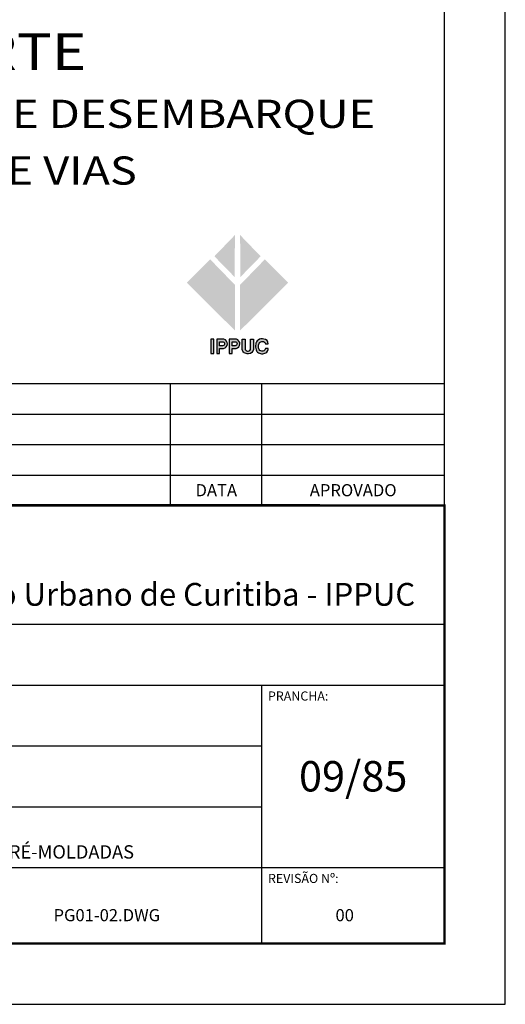
# Model space of a CAD drawing. Extents: x -2117 to 9174, y 1137 to 9867.
# Drawn here: x 8775 to 9174, y 1137 to 1946 of the extents above; entities that cross this region are included whole.
import ezdxf
from ezdxf.enums import TextEntityAlignment as Align

# ---------------------------------------------------------------- set-up
doc = ezdxf.new("R2010")
doc.units = 0
doc.header["$LTSCALE"] = 18
doc.header["$MEASUREMENT"] = 0
doc.layers.get('0').update_dxf_attribs({"linetype": 'CONTINUOUS'})
for name, color, linetype in [('01', 9, 'CONTINUOUS'), ('BDIM', 12, 'CONTINUOUS'), ('FORMATO', 7, 'CONTINUOUS'), ('LEGENDA NUMERACAO', 7, 'CONTINUOUS'), ('TEXTO', 2, 'CONTINUOUS')]:
    doc.layers.add(name, color=color, linetype=linetype)
doc.styles.add('ARIAL', font='ARIAL.TTF')
doc.styles.add('carimbo', font='ARIAL.TTF')
doc.styles.add('REGUA80', font='ARIAL.TTF')
doc.styles.add('ROMANS', font='romans')
doc.styles.add('RS-175A', font='swissko.ttf', dxfattribs={"height": 175})
doc.styles.add('RS-175B', font='ARIAL.TTF', dxfattribs={"height": 80})
doc.styles.add('T15', font='romans.shx', dxfattribs={"height": 37.5})

# ---------------------------------------------------------------- blocks, each defined once
blk = doc.blocks.new('coor')
at = {"layer": '01'}
blk.add_line((0, 0), (-175, 0), dxfattribs=at)
at = {"layer": '01', "style": 'RS-175B', "width": 0.415}
for s, p in [('PROGRAMA DE RECUPERAÇÃO AMBIENTAL E AMPLIAÇÃO DA', (-87.4465628377443, 115.3880321769459)), ('CAPACIDADE DA REDE INTEGRADA DE TRANSPORTE', (-87.4465628377443, 100.3880321768614))]:
    blk.add_text(s, height=7.999999999994815, dxfattribs=at).set_placement(p, align=Align.CENTER)
at = {"layer": '01', "color": 104, "style": 'RS-175A', "width": 0.6}
blk.add_text('LINHA VERDE', height=14.99999999999025, dxfattribs=at).set_placement((-87.4465628377443, 65.60391031477559), align=Align.CENTER)
at = {"layer": '01', "style": 'carimbo', "width": 1.175}
for s, height, p in [('SETOR NORTE', 5.999999999996103, (-123.0348562777831, 51.61712017650765)), ('PAVIMENTAÇÃO DE VIAS', 4.631026513145814, (-133.889307087542, 32.75627820373734))]:
    blk.add_text(s, height=height, dxfattribs=at).set_placement(p)
blk.add_text('ESTAÇÕES DE EMBARQUE E DESEMBARQUE', height=4.631026513145814, dxfattribs=at).set_placement((-86.73020170615132, 44.40238881112504), align=Align.MIDDLE_CENTER)

msp = doc.modelspace()

# ---------------------------------------------------------------- hatches: boundary and pattern name
at = {"layer": '01'}
h = msp.add_hatch(color=90, dxfattribs=at)
h.paths.add_polyline_path([(8956.528355268578, 1734.801242821502), (8973.185097287473, 1751.87131264667), (8956.314800021273, 1769.368128784265)])
h.paths.add_polyline_path([(8995.821164857165, 1730.106979051621), (8976.601856721541, 1749.310803726572), (8956.314800021273, 1728.399970518922), (8956.314800021273, 1690.845821561083)])
h.paths.add_polyline_path([(8951.830305858462, 1734.801242821502), (8935.173563839568, 1751.87131264667), (8952.043861105767, 1769.368128784265)])
h.paths.add_polyline_path([(8912.53749626986, 1730.106979051621), (8931.756804405484, 1749.310803726572), (8952.043861105767, 1728.399970518922), (8952.043861105767, 1690.845821561083)])
h = msp.add_hatch(color=256, dxfattribs=at)
edge = h.paths.add_edge_path()
edge.add_line((8977.093934432973, 1679.780508533326), (8979.446224382007, 1679.780508533326))
edge.add_arc((8975.499175743851, 1679.888955990193), 3.948538185565695, 358.4261610902819, 445.5086086827502)
edge.add_arc((8974.379411740689, 1678.609715061271), 5.407864768693748, 74.67823337167873, 125.1250999544951)
edge.add_arc((8973.94763085392, 1678.998846712908), 4.842889197010153, 123.595650094541, 173.6493364164446)
edge.add_arc((8978.417779880838, 1677.925885125514), 9.421665546207688, 170.1691915198371, 198.1068008447577)
edge.add_arc((8974.141728543656, 1676.526811768961), 4.922552305973825, 198.0970372016362, 234.6726461691613)
edge.add_arc((8974.340248950188, 1677.934828182715), 6.22038016459163, 240.6912586507328, 275.7223611413353)
edge.add_arc((8974.749381511736, 1676.954734767462), 5.213564038421312, 272.3204573596506, 312.0709668010574)
edge.add_arc((8974.918883479708, 1676.161053399015), 4.529059939881549, 317.213835452063, 358.4213348588193)
edge.add_line((8979.446224382007, 1676.036280431576), (8977.148641102778, 1676.036280431576))
edge.add_arc((8974.519383615372, 1676.506833344511), 2.671032567931769, 280.1006677286404, 349.8533110139637, ccw=False)
edge.add_arc((8974.446690556912, 1676.742326915688), 2.91578211933082, 212.1891764480205, 280.6954113855032, ccw=False)
edge.add_arc((8977.37335685371, 1677.664899640657), 5.935323974127939, 175.137236837321, 204.6541196905675, ccw=False)
edge.add_arc((8974.836457569167, 1678.621130135492), 3.407321267247162, 138.6161016422851, 187.6416801112214, ccw=False)
edge.add_arc((8974.261020313688, 1679.276964597153), 2.544450342752508, 79.11191949633661, 141.1310007717695, ccw=False)
edge.add_arc((8975.007444113467, 1679.704732113931), 2.087865876710346, 2.0799337723647113, 97.31399307506092, ccw=False)
edge = h.paths.add_edge_path()
edge.add_line((8958.075466464425, 1683.621000333604), (8960.3958095998, 1683.621000333604))
edge.add_line((8960.3958095998, 1683.621000333604), (8960.3958095998, 1676.045514175117))
edge.add_arc((8962.656851596537, 1676.060413027497), 2.26109108326265, 180.3775378818723, 259.8266715173398)
edge.add_line((8962.257482828636, 1673.834870964531), (8963.0669035659, 1673.807914645486))
edge.add_arc((8962.753847859596, 1675.90602874206), 2.121340764114078, 278.4863887135952, 358.6701600948721)
edge.add_line((8964.8746172577, 1675.856796663453), (8964.8746172577, 1683.621000333604))
edge.add_line((8964.8746172577, 1683.621000333604), (8967.194960393075, 1683.621000333604))
edge.add_line((8967.194960393075, 1683.621000333604), (8967.194960393075, 1675.371536354623))
edge.add_arc((8963.294494229556, 1675.670720796172), 3.91192377518035, 270.61839754852303, 355.6137281494728, ccw=False)
edge.add_line((8963.336715089905, 1671.759024869623), (8962.041630842248, 1671.759024869623))
edge.add_arc((8962.041630843885, 1675.746047896724), 3.987023027100804, 174.1366495416955, 269.9999999764741, ccw=False)
edge.add_line((8958.075466464425, 1676.153347213849), (8958.075466464425, 1683.621000333604))
edge = h.paths.add_edge_path(flags=16)
edge.add_line((8949.685713021774, 1678.296188374576), (8949.685713021774, 1681.642015420863))
edge.add_line((8949.685713021774, 1681.642015420863), (8952.102173313082, 1681.642015420863))
edge.add_arc((8952.081233533068, 1679.956782861174), 1.685362647806282, -84.58585527374282, 89.28811055004462, ccw=False)
edge.add_line((8952.240254386741, 1678.278939119127), (8949.685713021774, 1678.296188374576))
edge = h.paths.add_edge_path()
edge.add_line((8947.368220056529, 1683.627363083289), (8947.368220056529, 1672.032747129912))
edge.add_line((8947.368220056529, 1672.032747129912), (8949.689019772652, 1672.032747129912))
edge.add_line((8949.689019772652, 1672.032747129912), (8949.689019772652, 1676.135453927405))
edge.add_line((8949.689019772652, 1676.135453927405), (8953.021436298854, 1676.135453927405))
edge.add_arc((8952.309944097768, 1679.907795148301), 3.838851317657179, 280.680948151894, 435.6795067520869)
edge.add_line((8953.259467039088, 1683.627363083289), (8947.368220056529, 1683.627363083289))
edge = h.paths.add_edge_path(flags=16)
edge.add_line((8939.417337520606, 1678.296188374576), (8939.417337520606, 1681.642015420863))
edge.add_line((8939.417337520606, 1681.642015420863), (8941.8337978119, 1681.642015420863))
edge.add_arc((8941.812858031886, 1679.956782861174), 1.685362647806282, -84.58585527374282, 89.28811055004462, ccw=False)
edge.add_line((8941.971878885559, 1678.278939119127), (8939.417337520606, 1678.296188374576))
edge = h.paths.add_edge_path()
edge.add_line((8937.099844555347, 1683.627363083289), (8937.099844555347, 1672.032747129912))
edge.add_line((8937.099844555347, 1672.032747129912), (8939.420644272052, 1672.032747129912))
edge.add_line((8939.420644272052, 1672.032747129912), (8939.420644272052, 1676.135453927405))
edge.add_line((8939.420644272052, 1676.135453927405), (8942.753060797671, 1676.135453927405))
edge.add_arc((8942.041568596593, 1679.907795148303), 3.838851317657618, 280.6809481517823, 435.6795067519749)
edge.add_line((8942.99109153792, 1683.627363083289), (8937.099844555347, 1683.627363083289))
h.paths.add_polyline_path([(8932.220228218785, 1672.032747129912), (8934.600521784048, 1672.032747129912), (8934.600521784048, 1683.627363083289), (8932.220228218785, 1683.627363083289)])

# ---------------------------------------------------------------- linework, layer by layer
at = {"color": 2}
msp.add_line((8899.237922411548, 1547.033104796743), (8899.237922411548, 1647.032818663278), dxfattribs=at)
at = {"layer": '01'}
for p, q in [((9124.23727861126, 1647.032818663278), (8249.239782279072, 1647.032818663278)), ((8899.237922411548, 1547.033104796743), (8899.237922411548, 1647.032818663278)), ((8974.237707811457, 1547.033104796743), (8974.237707811457, 1647.032818663278)), ((8249.239782279072, 1622.032890196644), (9124.23727861126, 1622.032890196644)), ((8249.239782279072, 1597.03296173001), (9124.23727861126, 1597.03296173001)), ((8249.239782279072, 1572.033033263377), (9124.23727861126, 1572.033033263377))]:
    msp.add_line(p, q, dxfattribs=at)
msp.add_lwpolyline([(8932.220228218785, 1672.032747129912), (8934.600521784048, 1672.032747129912), (8934.600521784048, 1683.627363083289), (8932.220228218785, 1683.627363083289)], close=True, dxfattribs=at)
for points in [[(8937.099844555347, 1683.627363083289), (8937.099844555347, 1672.032747129912), (8939.420644272052, 1672.032747129912), (8939.420644272052, 1676.135453927405), (8942.753060797671, 1676.135453927405, 0.8025745112299837), (8942.99109153792, 1683.627363083289)], [(8939.417337520606, 1678.296188374576), (8939.417337520606, 1681.642015420863), (8941.8337978119, 1681.642015420863, -0.9479199553402522), (8941.971878885559, 1678.278939119127)], [(8947.368220056529, 1683.627363083289), (8947.368220056529, 1672.032747129912), (8949.689019772652, 1672.032747129912), (8949.689019772652, 1676.135453927405), (8953.021436298854, 1676.135453927405, 0.8025745112299837), (8953.259467039088, 1683.627363083289)], [(8949.685713021774, 1678.296188374576), (8949.685713021774, 1681.642015420863), (8952.102173313082, 1681.642015420863, -0.9479199553402522), (8952.240254386741, 1678.278939119127)], [(8958.075466464425, 1683.621000333604), (8960.3958095998, 1683.621000333604), (8960.3958095998, 1676.045514175117, 0.3612505839860675), (8962.257482828636, 1673.834870964531), (8963.0669035659, 1673.807914645486, 0.3648785785423879), (8964.8746172577, 1675.856796663453), (8964.8746172577, 1683.621000333604), (8967.194960393075, 1683.621000333604), (8967.194960393075, 1675.371536354623, -0.38885527683525), (8963.336715089905, 1671.759024869623), (8962.041630842248, 1671.759024869623, -0.4445144355834901), (8958.075466464425, 1676.153347213849)], [(8977.093934432973, 1679.780508533326), (8979.446224382007, 1679.780508533326, 0.3993766115662417), (8975.808383037385, 1683.825368653075, 0.2237412041184079), (8971.267923148733, 1683.032795446999, 0.221940439260765), (8969.134459878323, 1679.53453406034, 0.1225082352939403), (8969.462686061239, 1674.997732747857, 0.1609600424851292), (8971.295276483628, 1672.510690272416, 0.1540536491191573), (8974.96047116316, 1671.745445838847, 0.1752047416237882), (8978.242732990553, 1673.084625540558, 0.181764603292306), (8979.446224382007, 1676.036280431576), (8977.148641102778, 1676.036280431576, -0.3141125982738209), (8974.987824498055, 1673.877198746626, -0.3081476497466141), (8971.979082183772, 1675.189041917942, -0.1295085565919057), (8971.459396492462, 1678.168033344018, -0.217238154848059), (8972.279955031792, 1680.87371376205, -0.2774142071645709), (8974.74164448452, 1681.775609820697, -0.4412300842883259)]]:
    msp.add_lwpolyline(points, format="xyb", close=True, dxfattribs=at)
at = {"layer": '01', "const_width": 1.999994277330718}
for points in [[(8249.239782279072, 1186.796801816667), (9124.23727861126, 1186.796801816667), (9124.237278611114, 1547.033104796743), (8249.239782278926, 1547.233104224661)], [(8249.239782278926, 1186.796801816667), (9124.237278611114, 1186.796801816667), (9124.237278611114, 1547.033104796743), (8249.239782278926, 1547.033104796743)]]:
    msp.add_lwpolyline(points, close=True, dxfattribs=at)
at = {"layer": 'FORMATO', "color": 2}
for p, q in [((8249.239782278926, 1547.033104796743), (9124.237278611114, 1547.033104796743)), ((8249.239782278926, 1449.296050716324), (9124.237278611114, 1449.296050716324)), ((8249.239782278926, 1399.296193783057), (9124.237278611114, 1399.296193783057)), ((8974.237707811311, 1186.796801816667), (8974.237707811311, 1399.296193783057)), ((8249.239782278926, 1349.296336849782), (8974.237707811311, 1349.296336849782)), ((8249.239782278926, 1299.296479916515), (8974.237707811311, 1299.296479916515)), ((8249.239782278926, 1249.296622983247), (9124.237278611114, 1249.296622983247))]:
    msp.add_line(p, q, dxfattribs=at)
at = {"layer": 'TEXTO'}
for p, q in [((9174.23713554457, 1136.796944883647), (9174.23713554457, 4106.7926958017)), ((9124.23727861126, 1186.796801816667), (9124.237278611257, 4056.792838868213)), ((3354.253788512991, 1186.796801816667), (9124.23727861126, 1186.796801816667)), ((3229.254146179859, 1136.796944883647), (9174.23713554457, 1136.796944883647))]:
    msp.add_line(p, q, dxfattribs=at)

# ---------------------------------------------------------------- block references
at = {"layer": 'BDIM', "linetype": 'Continuous', "xscale": 4.99998569332638, "yscale": 4.999985693326835, "zscale": 4.999985693326785}
msp.add_blockref('coor', (9124.23727861126, 1647.032818663278), dxfattribs=at)

# ---------------------------------------------------------------- texts
at = {"layer": '01', "style": 'REGUA80'}
for s, p in [('DATA', (8936.737815111503, 1559.533069030063)), ('APROVADO', (9049.23749321135, 1559.533069030063))]:
    msp.add_text(s, height=9.999971386653591, dxfattribs=at).set_placement(p, align=Align.MIDDLE_CENTER)
at = {"layer": '01', "style": 'ARIAL'}
msp.add_text('Instituto de Pesquisa e Planejamento Urbano de Curitiba - IPPUC', height=18.7499463499755, dxfattribs=at).set_placement((8328.624870535035, 1473.888092296607), align=Align.MIDDLE_LEFT)
at = {"layer": 'FORMATO', "color": 2}
for s, height, style, p in [('PRANCHA:', 7.499978539989796, 'T15', (8979.20178833034, 1386.556816216204)), ('VIADUTO-SUPERESTRUTURA - PROTENSÃO CABOS VIGAS PRÉ-MOLDADAS', 10.99996852531837, 'ROMANS', (8354.793612454587, 1256.618740589374)), ('REVISÃO Nº:', 7.499978539989796, 'T15', (8979.20178833034, 1236.557245416394)), ('PG01-02.DWG', 9.99997138665306, 'ROMANS', (8802.964003764913, 1205.090085982099))]:
    msp.add_text(s, height=height, dxfattribs=dict(at, style=style)).set_placement(p)
at = {"layer": 'LEGENDA NUMERACAO', "color": 2, "style": 'ARIAL'}
msp.add_text('09/85', height=24.99992846663265, dxfattribs=at).set_placement((9049.237493211205, 1324.296408383148), align=Align.MIDDLE_CENTER)
at = {"layer": 'LEGENDA NUMERACAO', "color": 2, "style": 'ROMANS'}
msp.add_text('00', height=9.99997138665306, dxfattribs=at).set_placement((9034.691650269457, 1205.090085982099))

doc.saveas('drawing.dxf')
